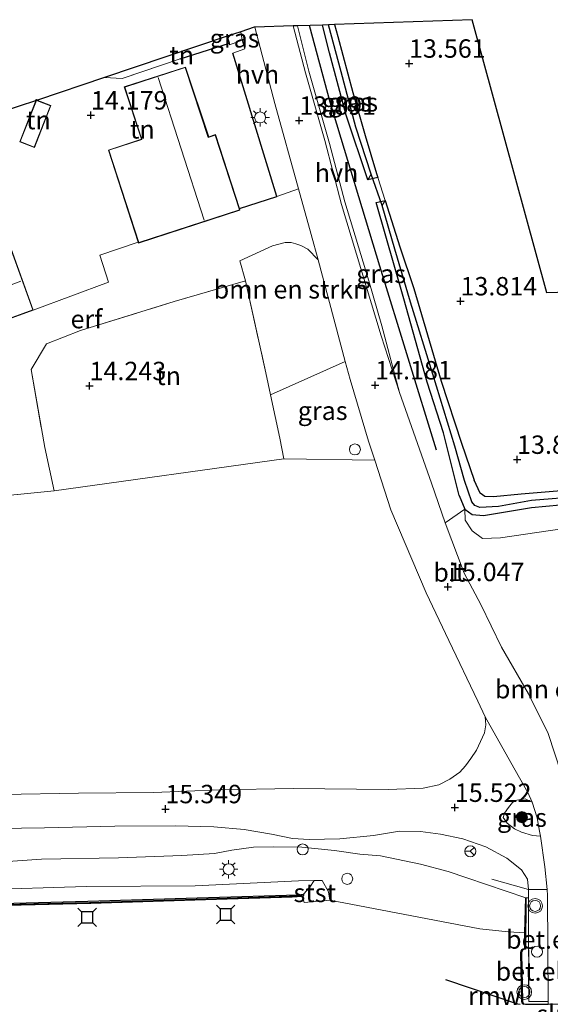
# Model space of a CAD drawing. Units: metres. Extents: x 139997 to 150010, y 389251 to 393751.
# Drawn here: x 142377 to 142449, y 389948 to 390082 of the extents above; entities that cross this region are included whole.
import ezdxf
from ezdxf.enums import TextEntityAlignment as Align

# ---------------------------------------------------------------- set-up
doc = ezdxf.new("R2010")
doc.units = ezdxf.units.M
doc.linetypes.add('IE-TERREINAFSCHEIDING', pattern=[10, 8, -2])
doc.layers.get('0').update_dxf_attribs({"lineweight": 25})
for name, color, linetype in [('B-ME-GC-DAMWAND-GV-B6', 10, 'Continuous'), ('B-ME-GC-DAMWAND-L-B1', 10, 'Continuous'), ('B-ME-GR-BOMENRIJ-L-B1', 10, 'Continuous'), ('B-ME-GW-HOOGTEPUNT-S-B1', 10, 'Continuous'), ('B-ME-GW-INSTEEKWATERGANG-L-B1', 10, 'Continuous'), ('B-ME-GW-WATERGANG-GREPPEL-L-B1', 10, 'Continuous'), ('B-ME-IE-TERREINAFSCHEIDING-HAAG-L-B1', 10, 'Continuous'), ('B-ME-KG-KADASTRAAL-OPNAMEDTMGRENS-L-B1', 10, 'Continuous'), ('B-ME-KW-DUIKER-L-B1', 10, 'Continuous'), ('B-ME-KW-REMMINGWERK-L-B1', 10, 'Continuous'), ('B-ME-KW-SLUIS-GV-B6', 10, 'Continuous'), ('B-ME-VV-AFMEERCONSTRUCTIE-S-B1', 10, 'Continuous'), ('B-ME-VV-KADEMUUR-GV-B6', 10, 'Continuous')]:
    doc.layers.add(name, color=color, linetype=linetype)
for name, color, linetype, lineweight in [('B-ME-GR-BOMENSTRUIKEN-GV-B6', 93, 'Continuous', 18), ('B-ME-GR-BOOM-S-B1', 93, 'Continuous', 18), ('B-ME-GW-KRUINLIJN-L-B1', 93, 'Continuous', 18), ('B-ME-GW-TEENLIJN-L-B1', 93, 'Continuous', 18), ('B-ME-IE-GRASLAND-GV-B6', 93, 'Continuous', 18), ('B-ME-IE-GRONDWERKLIJN-GROND_INGERICHT-GV-B6', 253, 'Continuous', 18), ('B-ME-IE-INRICHTINGSELEMENT-S-B1', 253, 'Continuous', 18), ('B-ME-IE-MEUBILAIR_WEGMEUBILAIR-LICHTMAST-S-B1', 8, 'Continuous', 18), ('B-ME-IE-TERREINAFSCHEIDING-DOORGANG-L-B1', 8, 'IE-TERREINAFSCHEIDING-KUNSTMATIG-OPEN', 18), ('B-ME-IE-TERREINAFSCHEIDING-RASTERHEKWERK-L-B1', 8, 'IE-TERREINAFSCHEIDING', 18), ('B-ME-KG-KADASTRAAL-DAKRAND-L-B1', 13, 'Continuous', 18), ('B-ME-KG-KADASTRAAL-NOKLIJN-L-B1', 13, 'Continuous', 18), ('B-ME-OB-BEKLEDING-GV-B6', 253, 'Continuous', 18), ('B-ME-OB-WATERLIJN-L-B1', 133, 'OB-WATERLIJN', 18), ('B-ME-OG-WATER-GV-B6', 153, 'Continuous', 18), ('B-ME-VH-VERH_SOORT-BITUMEN-GV-B6', 8, 'IE-TERREINAFSCHEIDING-NATUURLIJK-HOUTWAL', 18), ('B-ME-VH-VERH_SOORT-GV-B6', 8, 'Continuous', 18), ('B-ME-VH-VERH_SOORT-HALF_VERHARDING-GV-B6', 8, 'IE-TERREINAFSCHEIDING-NATUURLIJK-HOUTWAL', 18), ('B-ME-VH-VERH_SOORT-ONVERHARD-GV-B6', 8, 'Continuous', 18), ('B-ME-VW-MEUBILAIR_WEGMEUBILAIR-RONA-S-B1', 8, 'Continuous', 18), ('B-ME-VW-MEUBILAIR_WEGMEUBILAIR-SLAGBOOM-S-B1', 8, 'Continuous', 18), ('B-ME-VW-MEUBILAIR_WEGMEUBILAIR-VERKEERSLICHT-S-B1', 13, 'Continuous', 18)]:
    doc.layers.add(name, color=color, linetype=linetype, lineweight=lineweight)
doc.styles.add('NLCS-ISO', font='NLCS-ISO.TTF')
doc.linetypes.add('IE-TERREINAFSCHEIDING-KUNSTMATIG-OPEN', pattern='A,7,-1.5,[67,NLCS.SHX,S=0.75,R=0,X=0,Y=0],-1.5', length=10)
doc.linetypes.add('IE-TERREINAFSCHEIDING-NATUURLIJK-HOUTWAL', pattern='A,7,-1.5,[67,NLCS.SHX,S=0.75,R=45,X=0,Y=0],-1.5,7,-1.5,[70,NLCS.SHX,S=0.75,R=0,X=0,Y=0],-1.5', length=20)
doc.linetypes.add('OB-WATERLIJN', pattern='A,10,[32,NLCS.SHX,S=2,R=0,X=0,Y=0],-12', length=22)

# ---------------------------------------------------------------- blocks, each defined once
blk = doc.blocks.new('hoogtepunt')
for p, q in [((-0.5, 0), (0.5, 0)), ((0, 0.5), (0, -0.5))]:
    blk.add_line(p, q)
blk = doc.blocks.new('boom')
h = blk.add_hatch(color=256)
edge = h.paths.add_edge_path()
edge.add_arc((0, 0), 0.75, 0, 360)
blk.add_circle((0, 0), 0.75)
blk = doc.blocks.new('verkeerslicht')
for radius in [1, 0.75]:
    blk.add_circle((0, 0), radius)
blk = doc.blocks.new('lantaarnpaal')
for p, q in [((-0.75, 0), (-1.25, 0)), ((-0.88, 0.88), (-0.53, 0.53)), ((0, 0.75), (0, 1.25)), ((0.53, 0.53), (0.88, 0.88)), ((0.75, 0), (1.25, 0)), ((-0.53, -0.53), (-0.88, -0.88)), ((0, -0.75), (0, -1.25)), ((0.53, -0.53), (0.88, -0.88))]:
    blk.add_line(p, q)
blk.add_circle((0, 0), 0.75)
blk = doc.blocks.new('meerstoel')
for p, q in [((-1.25, 1.25), (-0.75, 0.75)), ((-0.75, 0.75), (-0.75, -0.75)), ((0.75, 0.75), (-0.75, 0.75)), ((0.75, 0.75), (1.25, 1.25)), ((0.75, -0.75), (0.75, 0.75)), ((-0.75, -0.75), (-1.25, -1.25)), ((-0.75, -0.75), (0.75, -0.75)), ((0.75, -0.75), (1.25, -1.25))]:
    blk.add_line(p, q)
blk = doc.blocks.new('dtb')
blk.add_circle((0, 0), 0.75)
blk = doc.blocks.new('wegwijzer')
for q in [(-0.53, -0.53), (0, 0.75), (0.53, -0.53)]:
    blk.add_line((0, 0), q)
blk.add_circle((0, 0), 0.75)

msp = doc.modelspace()

# ---------------------------------------------------------------- linework, layer by layer
at = {"layer": 'B-ME-GC-DAMWAND-GV-B6'}
for points in [[(142371.146, 389961.625, 13.539), (142386.301, 389962.008, 13.516), (142401.156, 389962.476, 13.525), (142413.266, 389962.826, 13.582), (142414.825, 389962.898, 13.561), (142415.566, 389962.999, 13.552)], [(142415.566, 389962.999, 13.552), (142415.586, 389962.796, 13.552), (142415.465, 389962.646, 12.501), (142414.058, 389962.575, 12.501), (142400.808, 389962.16, 12.501), (142386.678, 389961.722, 12.501), (142371.504, 389961.354, 12.501)]]:
    msp.add_polyline3d(points, dxfattribs=at)
at = {"layer": 'B-ME-GC-DAMWAND-L-B1'}
msp.add_polyline3d([(142260.3015, 389961.204, 13.029), (142277.1295, 389960.981, 13.5325), (142284.029, 389960.926, 13.533), (142299.0805, 389960.7855, 13.4745), (142319.2685, 389960.7315, 13.5185), (142338.1965, 389960.8485, 13.5465), (142353.842, 389961.0305, 13.5245), (142371.325, 389961.4895, 13.535), (142386.4895, 389961.865, 13.5175), (142400.982, 389962.318, 13.528), (142413.662, 389962.7005, 13.5505), (142415.145, 389962.772, 13.031)], dxfattribs=at)
at = {"layer": 'B-ME-GR-BOMENRIJ-L-B1'}
msp.add_polyline3d([(142433.628, 390023.295, 14.145), (142425.925, 390048.293, 13.871), (142419.214, 390070.591, 13.649), (142416.377, 390080.991, 13.606)], dxfattribs=at)
at = {"layer": 'B-ME-GR-BOMENSTRUIKEN-GV-B6'}
for points in [[(142421.244, 390035.337, 14.162), (142411.114, 390030.804, 13.935), (142410.481, 390033.781, 13.935), (142407.703, 390046.291, 14.012), (142406.912, 390049.018, 14.001), (142411.368, 390051.037, 13.955), (142413.09, 390051.495, 13.955), (142413.895, 390051.524, 13.955), (142414.528, 390051.338, 13.955), (142415.211, 390051.085, 13.955), (142416.172, 390050.603, 13.955), (142417.549, 390049.165, 13.99), (142421.244, 390035.337, 14.162)], [(142371.642, 390016.775, 14.197), (142381.71, 390017.782, 14.322), (142412.916, 390022.103, 14.016), (142425.248, 390021.956, 14.398), (142427.442, 390015.198, 14.696), (142432.238, 390003.896, 15.071), (142435.298, 389997.422, 15.272), (142439.255, 389989.189, 15.421), (142440.266, 389987.08, 15.438), (142440.325, 389985.977, 15.397), (142440.183, 389984.897, 15.409), (142439.069, 389982.554, 15.506), (142438.319, 389981.393, 15.518), (142437.604, 389980.41, 15.506), (142436.815, 389979.552, 15.574), (142435.472, 389978.577, 15.538), (142433.966, 389977.847, 15.558), (142431.838, 389977.363, 15.538), (142427.094, 389977.173, 15.514), (142414.18, 389977.325, 15.397), (142404.176, 389977.156, 15.409), (142395.217, 389976.792, 15.365), (142385.019, 389976.686, 15.369), (142374.66, 389976.523, 15.268)], [(142450.575, 389979.433, 15.546), (142448.799, 389984.82, 15.534), (142446.164, 389990.209, 15.28), (142442.473, 389996.523, 15.317), (142439.655, 390002.334, 15.135), (142437.382, 390006.574, 14.845), (142434.839, 390013.442, 14.688), (142437.486, 390015.274, 14.125), (142437.528, 390013.772, 14.326), (142438.503, 390012.348, 14.483), (142439.915, 390011.314, 14.495), (142442.327, 390011.368, 14.503), (142455.615, 390013.313, 14.902)]]:
    msp.add_polyline3d(points, dxfattribs=at)
at = {"layer": 'B-ME-GW-INSTEEKWATERGANG-L-B1'}
for points in [[(142424.3, 390060.012, 13.698), (142421.387, 390068.816, 13.637), (142419.113, 390077.293, 13.512), (142418.138, 390081.048, 13.505)], [(142419.802, 390081.101, 13.478), (142420.256, 390079.483, 13.484), (142422.267, 390071.89, 13.524), (142423.942, 390066.02, 13.633), (142425.499, 390060.874, 13.621), (142425.676, 390060.321, 13.626), (142424.3, 390060.012, 13.698)], [(142436.706, 390017.143, 14.185), (142434.601, 390025.649, 14.185), (142432.372, 390032.531, 13.907), (142429.199, 390043.83, 13.847), (142425.438, 390056.95, 13.782), (142426.674, 390057.198, 13.654)], [(142426.674, 390057.198, 13.654), (142428.685, 390050.908, 13.71), (142430.547, 390045.252, 13.714), (142434.26, 390032.687, 13.911), (142437.046, 390024.262, 14.12), (142438.756, 390019.213, 14.08)], [(142469.299, 390019.796, 13.915), (142462.419, 390019.202, 13.887), (142455.401, 390018.186, 13.843), (142445.135, 390017.326, 13.855), (142441.375, 390016.945, 13.963), (142440.219, 390017.011, 14.02), (142439.58, 390017.434, 14.028), (142438.756, 390019.213, 14.08)], [(142436.706, 390017.143, 14.185), (142437.486, 390015.274, 14.125), (142438.494, 390014.543, 14.056), (142440.049, 390014.42, 14.06), (142446.544, 390015.494, 13.967), (142454.357, 390016.23, 13.851), (142460.538, 390017.165, 13.83), (142466.656, 390017.903, 13.81), (142469.115, 390018.268, 13.915)]]:
    msp.add_polyline3d(points, dxfattribs=at)
at = {"layer": 'B-ME-GW-KRUINLIJN-L-B1'}
for points in [[(142464.355, 390014.095, 15.595), (142455.615, 390013.313, 14.902), (142442.327, 390011.368, 14.503), (142439.915, 390011.314, 14.495), (142438.503, 390012.348, 14.483), (142437.528, 390013.772, 14.326), (142437.486, 390015.274, 14.125)], [(142445.759, 389962.491, 15.454), (142437.78, 389965.178, 15.272), (142435.245, 389966.077, 15.353), (142431.493, 389967.037, 15.305), (142426.041, 389968.181, 15.156), (142423.22, 389968.393, 15.216), (142419.785, 389968.908, 15.24), (142415.36, 389969.345, 15.26), (142411.545, 389969.415, 15.22), (142408.787, 389969.374, 15.099), (142405.825, 389968.953, 14.99), (142403.467, 389968.508, 14.866), (142399.046, 389968.224, 14.737), (142390.461, 389967.91, 14.592), (142379.993, 389967.747, 14.56), (142372.159, 389967.2, 14.604)]]:
    msp.add_polyline3d(points, dxfattribs=at)
at = {"layer": 'B-ME-GW-TEENLIJN-L-B1'}
msp.add_polyline3d([(142417.02, 389964.837, 13.832), (142414.892, 389964.791, 13.752), (142400.86, 389964.121, 13.684), (142386.064, 389964.022, 13.636), (142371.367, 389963.583, 13.62), (142353.164, 389963.303, 13.71), (142338.102, 389963.16, 13.64), (142319.163, 389963.364, 13.648), (142299.628, 389963.022, 13.673), (142284.401, 389963.331, 13.754), (142277.147, 389963.407, 13.577), (142261.0948, 389963.9529, 13.5515), (142260.18, 389963.984, 13.55)], dxfattribs=at)
at = {"layer": 'B-ME-GW-WATERGANG-GREPPEL-L-B1'}
for points in [[(142424.771, 390060.777, 13.045), (142422.698, 390067.16, 12.88), (142420.675, 390074.7, 12.848), (142418.968, 390081.074, 12.826)], [(142437.439, 390019.189, 13.569), (142436.138, 390023.821, 13.545), (142433.163, 390033.639, 13.516), (142430.103, 390043.417, 13.472), (142427.99, 390050.614, 13.379), (142426.242, 390056.536, 13.045)], [(142469.283, 390019.054, 13.569), (142465.053, 390018.542, 13.569), (142457.877, 390017.628, 13.569), (142453.277, 390016.997, 13.569), (142446.53, 390016.44, 13.569), (142442.06, 390015.64, 13.569), (142439.535, 390015.516, 13.569), (142438.873, 390015.754, 13.569), (142438.435, 390016.259, 13.569), (142437.439, 390019.189, 13.569)]]:
    msp.add_polyline3d(points, dxfattribs=at)
at = {"layer": 'B-ME-IE-GRASLAND-GV-B6'}
for points in [[(142407.057, 390080.143, 13.887), (142407.245, 390078.998, 13.887), (142405.545, 390078.347, 13.943), (142405.507, 390078.575, 13.848), (142405.193, 390079.516, 13.894), (142407.057, 390080.143, 13.887)], [(142418.138, 390081.048, 13.505), (142419.113, 390077.293, 13.512), (142421.387, 390068.816, 13.637), (142424.3, 390060.012, 13.698), (142425.676, 390060.321, 13.626), (142426.674, 390057.198, 13.654), (142425.438, 390056.95, 13.782), (142429.199, 390043.83, 13.847), (142432.372, 390032.531, 13.907), (142434.601, 390025.649, 14.185), (142436.706, 390017.143, 14.185), (142437.486, 390015.274, 14.125), (142434.839, 390013.442, 14.688), (142432.958, 390018.788, 14.447), (142428.615, 390031.115, 14.129), (142426.22, 390040.191, 14.064), (142424.467, 390046.279, 13.967), (142421.18, 390057.017, 13.939), (142419.115, 390064.952, 13.806), (142416.309, 390074.775, 13.714), (142414.765, 390080.939, 13.668), (142418.138, 390081.048, 13.505)], [(142418.968, 390081.074, 12.826), (142420.675, 390074.7, 12.848), (142422.698, 390067.16, 12.88), (142424.771, 390060.777, 13.045), (142424.3, 390060.012, 13.698), (142421.387, 390068.816, 13.637), (142419.113, 390077.293, 13.512), (142418.138, 390081.048, 13.505), (142418.968, 390081.074, 12.826)], [(142419.802, 390081.101, 13.478), (142420.256, 390079.483, 13.484), (142422.267, 390071.89, 13.524), (142423.942, 390066.02, 13.633), (142425.499, 390060.874, 13.621), (142425.676, 390060.321, 13.626), (142424.3, 390060.012, 13.698), (142424.771, 390060.777, 13.045), (142422.698, 390067.16, 12.88), (142420.675, 390074.7, 12.848), (142418.968, 390081.074, 12.826), (142419.802, 390081.101, 13.478)], [(142454.357, 390016.23, 13.851), (142446.544, 390015.494, 13.967), (142440.049, 390014.42, 14.06), (142438.494, 390014.543, 14.056), (142437.486, 390015.274, 14.125), (142436.706, 390017.143, 14.185), (142434.601, 390025.649, 14.185), (142432.372, 390032.531, 13.907), (142429.199, 390043.83, 13.847), (142425.438, 390056.95, 13.782), (142426.674, 390057.198, 13.654), (142426.242, 390056.536, 13.045), (142427.99, 390050.614, 13.379), (142430.103, 390043.417, 13.472), (142433.163, 390033.639, 13.516), (142436.138, 390023.821, 13.545), (142437.439, 390019.189, 13.569), (142438.435, 390016.259, 13.569), (142438.873, 390015.754, 13.569), (142439.535, 390015.516, 13.569), (142442.06, 390015.64, 13.569), (142446.53, 390016.44, 13.569), (142453.277, 390016.997, 13.569)], [(142453.277, 390016.997, 13.569), (142446.53, 390016.44, 13.569), (142442.06, 390015.64, 13.569), (142439.535, 390015.516, 13.569), (142438.873, 390015.754, 13.569), (142438.435, 390016.259, 13.569), (142437.439, 390019.189, 13.569), (142436.138, 390023.821, 13.545), (142433.163, 390033.639, 13.516), (142430.103, 390043.417, 13.472), (142427.99, 390050.614, 13.379), (142426.242, 390056.536, 13.045), (142426.674, 390057.198, 13.654), (142428.685, 390050.908, 13.71), (142430.547, 390045.252, 13.714), (142434.26, 390032.687, 13.911), (142437.046, 390024.262, 14.12), (142438.756, 390019.213, 14.08), (142439.58, 390017.434, 14.028), (142440.219, 390017.011, 14.02), (142441.375, 390016.945, 13.963), (142445.135, 390017.326, 13.855), (142455.401, 390018.186, 13.843)], [(142425.248, 390021.956, 14.398), (142412.916, 390022.103, 14.016), (142412.367, 390024.919, 13.935), (142411.114, 390030.804, 13.935), (142421.244, 390035.337, 14.162), (142421.898, 390032.891, 14.193), (142424.421, 390024.504, 14.286), (142425.248, 390021.956, 14.398)], [(142455.615, 390013.313, 14.902), (142442.327, 390011.368, 14.503), (142439.915, 390011.314, 14.495), (142438.503, 390012.348, 14.483), (142437.528, 390013.772, 14.326), (142437.486, 390015.274, 14.125), (142438.494, 390014.543, 14.056), (142440.049, 390014.42, 14.06), (142446.544, 390015.494, 13.967), (142454.357, 390016.23, 13.851)], [(142447.655, 389971.552, 15.494), (142447.781, 389970.837, 15.493), (142446.69, 389970.931, 15.46), (142445.208, 389971.416, 15.476), (142444.224, 389971.845, 15.507), (142443.231, 389972.604, 15.54), (142442.719, 389973.398, 15.539), (142442.87, 389973.991, 15.54), (142443.44, 389974.751, 15.544), (142443.975, 389975.413, 15.549), (142444.579, 389975.736, 15.557), (142445.698, 389975.92, 15.549), (142446.635, 389975.488, 15.508), (142447.337, 389973.35, 15.496), (142447.655, 389971.552, 15.494)], [(142371.003, 389971.869, 15.184), (142380.387, 389971.986, 15.244), (142389.968, 389972.213, 15.264), (142398.132, 389972.262, 15.353), (142403.397, 389972.133, 15.349), (142407.54, 389971.759, 15.337), (142411.225, 389971.108, 15.301), (142414.104, 389970.546, 15.309), (142416.329, 389970.382, 15.293), (142420.493, 389970.484, 15.309), (142425.09, 389970.934, 15.373), (142428.635, 389971.535, 15.397), (142431.459, 389971.476, 15.421), (142434.204, 389971.13, 15.442), (142437.216, 389970.504, 15.554), (142440.348, 389969.407, 15.518), (142443.201, 389967.845, 15.522), (142445.184, 389966.262, 15.494), (142446.014, 389965.01, 15.462), (142446.143, 389963.597, 15.321), (142446.145, 389962.489, 15.454), (142445.759, 389962.491, 15.454), (142437.78, 389965.178, 15.272), (142435.245, 389966.077, 15.353), (142431.493, 389967.037, 15.305), (142426.041, 389968.181, 15.156), (142423.22, 389968.393, 15.216), (142419.785, 389968.908, 15.24), (142415.36, 389969.345, 15.26), (142411.545, 389969.415, 15.22), (142408.787, 389969.374, 15.099), (142405.825, 389968.953, 14.99), (142403.467, 389968.508, 14.866), (142399.046, 389968.224, 14.737), (142390.461, 389967.91, 14.592), (142379.993, 389967.747, 14.56), (142372.159, 389967.2, 14.604)], [(142372.159, 389967.2, 14.604), (142379.993, 389967.747, 14.56), (142390.461, 389967.91, 14.592), (142399.046, 389968.224, 14.737), (142403.467, 389968.508, 14.866), (142405.825, 389968.953, 14.99), (142408.787, 389969.374, 15.099), (142411.545, 389969.415, 15.22), (142415.36, 389969.345, 15.26), (142419.785, 389968.908, 15.24), (142423.22, 389968.393, 15.216), (142426.041, 389968.181, 15.156), (142431.493, 389967.037, 15.305), (142435.245, 389966.077, 15.353), (142437.78, 389965.178, 15.272), (142445.759, 389962.491, 15.454), (142445.638, 389957.719, 12.501), (142443.37, 389957.845, 12.501), (142439.545, 389958.253, 12.501), (142424.137, 389961.201, 12.501), (142419.139, 389962.151, 12.501)], [(142371.367, 389963.583, 13.62), (142386.064, 389964.022, 13.636), (142400.86, 389964.121, 13.684), (142414.892, 389964.791, 13.752), (142417.02, 389964.837, 13.832), (142416.435, 389963.942, 13.679), (142415.566, 389962.999, 13.552), (142414.825, 389962.898, 13.561), (142413.266, 389962.826, 13.582), (142401.156, 389962.476, 13.525), (142386.301, 389962.008, 13.516), (142371.146, 389961.625, 13.539)], [(142419.139, 389962.151, 12.501), (142418.972, 389963.316, 13.048), (142418.102, 389964.845, 13.64), (142417.02, 389964.837, 13.832), (142414.892, 389964.791, 13.752), (142400.86, 389964.121, 13.684), (142386.064, 389964.022, 13.636), (142371.367, 389963.583, 13.62)]]:
    msp.add_polyline3d(points, dxfattribs=at)
at = {"layer": 'B-ME-IE-GRONDWERKLIJN-GROND_INGERICHT-GV-B6'}
for points in [[(142455.401, 390018.186, 13.843), (142445.135, 390017.326, 13.855), (142441.375, 390016.945, 13.963), (142440.219, 390017.011, 14.02), (142439.58, 390017.434, 14.028), (142438.756, 390019.213, 14.08), (142437.046, 390024.262, 14.12), (142434.26, 390032.687, 13.911), (142430.547, 390045.252, 13.714), (142428.685, 390050.908, 13.71), (142426.674, 390057.198, 13.654), (142425.676, 390060.321, 13.626), (142425.499, 390060.874, 13.621), (142423.942, 390066.02, 13.633), (142422.267, 390071.89, 13.524), (142420.256, 390079.483, 13.484), (142419.802, 390081.101, 13.478), (142438.47, 390081.773, 13.564), (142448.653, 390044.659, 13.758), (142637.846, 390050.66, 13.633)], [(142407.245, 390078.998, 13.887), (142407.61, 390077.82, 13.883), (142405.975, 390077.23, 13.971), (142411.94, 390057.767, 14.072), (142406.868, 390056.128, 14.038), (142403.616, 390066.157, 14.133), (142402.712, 390065.88, 14.133), (142399.557, 390075.345, 14.145), (142391.241, 390072.649, 14.189), (142393.553, 390065.52, 14.189), (142389.069, 390064.066, 14.189), (142393.125, 390051.554, 14.037), (142387.892, 390049.781, 14.084), (142389.084, 390046.118, 14.08), (142378.877, 390042.307, 14.278), (142374.33, 390054.818, 14.302)], [(142376.945, 390070.015, 14.298), (142379.182, 390070.767, 14.225), (142379.253, 390070.948, 14.225), (142379.467, 390070.863, 13.947), (142388.549, 390073.918, 14.205), (142390.947, 390073.804, 14.205), (142398.806, 390076.434, 14.004), (142405.507, 390078.575, 13.848), (142405.545, 390078.347, 13.943), (142407.245, 390078.998, 13.887)], [(142405.193, 390079.516, 13.894), (142405.507, 390078.575, 13.848), (142398.806, 390076.434, 14.004), (142390.947, 390073.804, 14.205), (142388.549, 390073.918, 14.205), (142405.193, 390079.516, 13.894)], [(142381.263, 390070.101, 14.225), (142379.281, 390070.883, 14.225), (142377.035, 390065.19, 14.225), (142379.017, 390064.408, 14.225), (142381.263, 390070.101, 14.225)], [(142406.868, 390056.128, 14.038), (142411.94, 390057.767, 14.072), (142414.899, 390058.812, 13.943), (142416.635, 390052.583, 13.947), (142417.549, 390049.165, 13.99), (142416.172, 390050.603, 13.955), (142415.211, 390051.085, 13.955), (142414.528, 390051.338, 13.955), (142413.895, 390051.524, 13.955), (142413.09, 390051.495, 13.955), (142411.368, 390051.037, 13.955), (142406.912, 390049.018, 14.001), (142407.703, 390046.291, 14.012), (142397.989, 390043.489, 14.012), (142385.297, 390039.55, 14.153), (142380.668, 390037.754, 14.278), (142378.602, 390034.262, 14.318), (142380.422, 390023.667, 14.322), (142381.71, 390017.782, 14.322), (142371.642, 390016.775, 14.197)], [(142361.307, 390035.921, 14.378), (142378.877, 390042.307, 14.278), (142389.084, 390046.118, 14.08), (142387.892, 390049.781, 14.084), (142393.125, 390051.554, 14.037), (142393.164, 390051.435, 14.036), (142406.941, 390055.902, 14.036), (142406.868, 390056.128, 14.038)], [(142407.703, 390046.291, 14.012), (142410.481, 390033.781, 13.935), (142411.114, 390030.804, 13.935), (142412.367, 390024.919, 13.935), (142412.916, 390022.103, 14.016), (142381.71, 390017.782, 14.322), (142380.422, 390023.667, 14.322), (142378.602, 390034.262, 14.318), (142380.668, 390037.754, 14.278), (142385.297, 390039.55, 14.153), (142397.989, 390043.489, 14.012), (142407.703, 390046.291, 14.012)]]:
    msp.add_polyline3d(points, dxfattribs=at)
at = {"layer": 'B-ME-IE-TERREINAFSCHEIDING-DOORGANG-L-B1'}
msp.add_line((142378.602, 390034.262, 14.318), (142380.668, 390037.754, 14.278), dxfattribs=at)
at = {"layer": 'B-ME-IE-TERREINAFSCHEIDING-HAAG-L-B1'}
for points in [[(142398.806, 390076.434, 14.004), (142405.507, 390078.575, 13.848), (142405.193, 390079.516, 13.894)], [(142406.868, 390056.128, 14.038), (142411.94, 390057.767, 14.072), (142405.975, 390077.23, 13.971)]]:
    msp.add_polyline3d(points, dxfattribs=at)
at = {"layer": 'B-ME-IE-TERREINAFSCHEIDING-RASTERHEKWERK-L-B1'}
for points in [[(142398.806, 390076.434, 14.004), (142390.947, 390073.804, 14.205), (142388.549, 390073.918, 14.205)], [(142380.668, 390037.754, 14.278), (142385.297, 390039.55, 14.153), (142397.989, 390043.489, 14.012), (142407.703, 390046.291, 14.012), (142410.481, 390033.781, 13.935), (142411.114, 390030.804, 13.935), (142412.367, 390024.919, 13.935), (142412.916, 390022.103, 14.016)], [(142378.602, 390034.262, 14.318), (142380.422, 390023.667, 14.322), (142381.71, 390017.782, 14.322)], [(142441.164, 389965.017, 15.236), (142446.143, 389963.597, 15.321), (142446.145, 389962.489, 15.454), (142446.17, 389948.409, 15.466), (142448.813, 389948.381, 15.331)]]:
    msp.add_polyline3d(points, dxfattribs=at)
at = {"layer": 'B-ME-KG-KADASTRAAL-DAKRAND-L-B1'}
for points in [[(142391.305, 390072.618, 16.819), (142399.526, 390075.283, 17.024), (142402.608, 390065.778, 17.024), (142403.585, 390066.095, 16.396), (142406.879, 390055.935, 16.396), (142393.197, 390051.499, 16.819), (142389.133, 390064.035, 16.819), (142393.617, 390065.489, 16.819), (142391.305, 390072.618, 16.819)], [(142379.309, 390070.817, 16.09), (142381.198, 390070.072, 16.09), (142378.989, 390064.472, 16.09), (142377.1, 390065.217, 16.09), (142379.309, 390070.817, 16.09)], [(142349.969, 390045.589, 16.69), (142357.316, 390048.26, 18.37), (142357.278, 390048.57, 16.69), (142374.299, 390054.756, 16.614), (142378.812, 390042.339, 18.434), (142361.336, 390035.987, 18.434), (142361.296, 390036.097, 17.919), (142358.052, 390034.919, 17.246), (142358.52, 390033.631, 16.15), (142355.189, 390032.42, 16.15), (142354.71, 390033.738, 16.69), (142354.327, 390033.599, 16.69), (142349.969, 390045.589, 16.69)]]:
    msp.add_polyline3d(points, dxfattribs=at)
at = {"layer": 'B-ME-KG-KADASTRAAL-NOKLIJN-L-B1'}
for p, q in [((142395.836, 390073.93, 20.508), (142402.092, 390054.518, 20.508)), ((142359.868, 390039.852, 20.291), (142377.201, 390046.24, 20.307))]:
    msp.add_line(p, q, dxfattribs=at)
at = {"layer": 'B-ME-KG-KADASTRAAL-OPNAMEDTMGRENS-L-B1'}
for points in [[(142637.846, 390050.66, 13.633), (142448.653, 390044.659, 13.758), (142438.47, 390081.773, 13.564), (142419.802, 390081.101, 13.478), (142418.968, 390081.074, 12.826), (142418.138, 390081.048, 13.505), (142414.765, 390080.939, 13.668), (142414.166, 390080.919, 13.698), (142408.961, 390080.751, 13.893), (142408.856, 390080.748, 13.814), (142407.057, 390080.143, 13.887), (142405.193, 390079.516, 13.894), (142388.549, 390073.918, 14.205), (142379.467, 390070.863, 13.947)], [(142379.182, 390070.767, 14.225), (142376.945, 390070.015, 14.298), (142363.912, 390065.631, 14.17), (142315.379, 390049.308, 14.313), (142257.015, 390029.678, 14.45), (142256.424, 390029.479, 14.501)], [(142379.182, 390070.767, 14.225), (142379.253, 390070.948, 14.225), (142379.467, 390070.863, 13.947)]]:
    msp.add_polyline3d(points, dxfattribs=at)
at = {"layer": 'B-ME-KW-DUIKER-L-B1'}
msp.add_line((142426.242, 390056.536, 13.045), (142424.771, 390060.777, 13.045), dxfattribs=at)
at = {"layer": 'B-ME-KW-REMMINGWERK-L-B1'}
msp.add_polyline3d([(142434.882, 389951.37, 13.464), (142444.641, 389948.093, 13.641), (142445.032, 389948.055, 13.641)], dxfattribs=at)
at = {"layer": 'B-ME-OB-BEKLEDING-GV-B6'}
msp.add_polyline3d([(142419.139, 389962.151, 12.501), (142415.649, 389961.839, 12.501), (142415.465, 389962.646, 12.501), (142415.586, 389962.796, 13.552), (142415.566, 389962.999, 13.552), (142416.435, 389963.942, 13.679), (142417.02, 389964.837, 13.832), (142418.102, 389964.845, 13.64), (142418.972, 389963.316, 13.048), (142419.139, 389962.151, 12.501)], dxfattribs=at)
at = {"layer": 'B-ME-OB-WATERLIJN-L-B1'}
msp.add_polyline3d([(142445.444, 389947.997, 12.5), (142445.279, 389948.183, 12.5), (142445.22, 389948.419, 12.5), (142445.084, 389954.987, 12.5), (142445.127, 389955.261, 12.5), (142445.246, 389955.454, 12.5), (142445.423, 389955.558, 12.5), (142445.629, 389955.578, 12.5), (142445.638, 389957.719, 12.501), (142443.37, 389957.845, 12.501), (142439.545, 389958.253, 12.501), (142424.137, 389961.201, 12.501), (142419.139, 389962.151, 12.501), (142415.649, 389961.839, 12.501), (142415.465, 389962.646, 12.501), (142414.058, 389962.575, 12.501), (142400.808, 389962.16, 12.501), (142386.678, 389961.722, 12.501), (142371.504, 389961.354, 12.501)], dxfattribs=at)
at = {"layer": 'B-ME-OG-WATER-GV-B6'}
msp.add_polyline3d([(142371.504, 389961.354, 12.501), (142386.678, 389961.722, 12.501), (142400.808, 389962.16, 12.501), (142414.058, 389962.575, 12.501), (142415.465, 389962.646, 12.501), (142415.649, 389961.839, 12.501), (142419.139, 389962.151, 12.501), (142424.137, 389961.201, 12.501), (142439.545, 389958.253, 12.501), (142443.37, 389957.845, 12.501), (142445.638, 389957.719, 12.501), (142445.629, 389955.578, 12.5), (142445.423, 389955.558, 12.5), (142445.246, 389955.454, 12.5), (142445.127, 389955.261, 12.5), (142445.084, 389954.987, 12.5), (142445.22, 389948.419, 12.5), (142445.279, 389948.183, 12.5), (142445.444, 389947.997, 12.5)], dxfattribs=at)
at = {"layer": 'B-ME-VH-VERH_SOORT-BITUMEN-GV-B6'}
for points in [[(142452.451, 389948.056, 15.425), (142448.815, 389948.022, 15.454), (142448.813, 389948.381, 15.331), (142448.738, 389962.807, 15.442), (142448.658, 389963.609, 15.443), (142448.352, 389966.68, 15.446), (142447.781, 389970.837, 15.493), (142447.655, 389971.552, 15.494), (142447.337, 389973.35, 15.496), (142446.635, 389975.488, 15.508), (142446.068, 389976.788, 15.454), (142444.134, 389980.152, 15.474), (142440.266, 389987.08, 15.438), (142439.255, 389989.189, 15.421), (142435.298, 389997.422, 15.272), (142432.238, 390003.896, 15.071), (142427.442, 390015.198, 14.696), (142425.248, 390021.956, 14.398), (142424.421, 390024.504, 14.286), (142421.898, 390032.891, 14.193), (142421.244, 390035.337, 14.162), (142417.549, 390049.165, 13.99), (142416.635, 390052.583, 13.947), (142414.899, 390058.812, 13.943), (142411.675, 390070.377, 13.935), (142408.961, 390080.751, 13.893), (142414.166, 390080.919, 13.698)], [(142414.166, 390080.919, 13.698), (142415.867, 390074.534, 13.778), (142418.472, 390065.351, 13.851), (142420.735, 390056.652, 13.967), (142426.143, 390038.813, 14.072), (142428.615, 390031.115, 14.129), (142432.958, 390018.788, 14.447), (142434.839, 390013.442, 14.688), (142437.382, 390006.574, 14.845), (142439.655, 390002.334, 15.135), (142442.473, 389996.523, 15.317), (142446.164, 389990.209, 15.28), (142448.799, 389984.82, 15.534), (142450.575, 389979.433, 15.546)]]:
    msp.add_polyline3d(points, dxfattribs=at)
at = {"layer": 'B-ME-VH-VERH_SOORT-GV-B6'}
for points in [[(142448.815, 389948.022, 15.454), (142445.725, 389948.055, 15.454), (142445.495, 389948.09, 15.454), (142445.37, 389948.231, 15.454), (142445.32, 389948.432, 15.454), (142445.184, 389954.98, 15.454), (142445.223, 389955.226, 15.454), (142445.318, 389955.38, 15.454), (142445.455, 389955.461, 15.454), (142445.729, 389955.487, 15.454), (142445.759, 389962.491, 15.454), (142446.145, 389962.489, 15.454), (142446.17, 389948.409, 15.466), (142448.813, 389948.381, 15.331), (142448.815, 389948.022, 15.454)], [(142448.813, 389948.381, 15.331), (142446.17, 389948.409, 15.466), (142446.145, 389962.489, 15.454), (142446.143, 389963.597, 15.321), (142448.658, 389963.609, 15.443), (142448.738, 389962.807, 15.442), (142448.813, 389948.381, 15.331)]]:
    msp.add_polyline3d(points, dxfattribs=at)
at = {"layer": 'B-ME-VH-VERH_SOORT-HALF_VERHARDING-GV-B6'}
for points in [[(142408.961, 390080.751, 13.893), (142411.675, 390070.377, 13.935), (142414.899, 390058.812, 13.943), (142411.94, 390057.767, 14.072), (142405.975, 390077.23, 13.971), (142407.61, 390077.82, 13.883), (142407.245, 390078.998, 13.887), (142407.057, 390080.143, 13.887), (142408.856, 390080.748, 13.814), (142408.961, 390080.751, 13.893)], [(142414.765, 390080.939, 13.668), (142416.309, 390074.775, 13.714), (142419.115, 390064.952, 13.806), (142421.18, 390057.017, 13.939), (142424.467, 390046.279, 13.967), (142426.22, 390040.191, 14.064), (142428.615, 390031.115, 14.129), (142426.143, 390038.813, 14.072), (142420.735, 390056.652, 13.967), (142418.472, 390065.351, 13.851), (142415.867, 390074.534, 13.778), (142414.166, 390080.919, 13.698), (142414.765, 390080.939, 13.668)]]:
    msp.add_polyline3d(points, dxfattribs=at)
at = {"layer": 'B-ME-VH-VERH_SOORT-ONVERHARD-GV-B6'}
msp.add_polyline3d([(142374.66, 389976.523, 15.268), (142385.019, 389976.686, 15.369), (142395.217, 389976.792, 15.365), (142404.176, 389977.156, 15.409), (142414.18, 389977.325, 15.397), (142427.094, 389977.173, 15.514), (142431.838, 389977.363, 15.538), (142433.966, 389977.847, 15.558), (142435.472, 389978.577, 15.538), (142436.815, 389979.552, 15.574), (142437.604, 389980.41, 15.506), (142438.319, 389981.393, 15.518), (142439.069, 389982.554, 15.506), (142440.183, 389984.897, 15.409), (142440.325, 389985.977, 15.397), (142440.266, 389987.08, 15.438), (142444.134, 389980.152, 15.474), (142446.068, 389976.788, 15.454), (142446.635, 389975.488, 15.508), (142445.698, 389975.92, 15.549), (142444.579, 389975.736, 15.557), (142443.975, 389975.413, 15.549), (142443.44, 389974.751, 15.544), (142442.87, 389973.991, 15.54), (142442.719, 389973.398, 15.539), (142443.231, 389972.604, 15.54), (142444.224, 389971.845, 15.507), (142445.208, 389971.416, 15.476), (142446.69, 389970.931, 15.46), (142447.781, 389970.837, 15.493), (142448.352, 389966.68, 15.446), (142448.658, 389963.609, 15.443), (142446.143, 389963.597, 15.321), (142446.014, 389965.01, 15.462), (142445.184, 389966.262, 15.494), (142443.201, 389967.845, 15.522), (142440.348, 389969.407, 15.518), (142437.216, 389970.504, 15.554), (142434.204, 389971.13, 15.442), (142431.459, 389971.476, 15.421), (142428.635, 389971.535, 15.397), (142425.09, 389970.934, 15.373), (142420.493, 389970.484, 15.309), (142416.329, 389970.382, 15.293), (142414.104, 389970.546, 15.309), (142411.225, 389971.108, 15.301), (142407.54, 389971.759, 15.337), (142403.397, 389972.133, 15.349), (142398.132, 389972.262, 15.353), (142389.968, 389972.213, 15.264), (142380.387, 389971.986, 15.244), (142371.003, 389971.869, 15.184)], dxfattribs=at)
at = {"layer": 'B-ME-VV-KADEMUUR-GV-B6'}
for points in [[(142445.444, 389947.997, 12.5), (142445.279, 389948.183, 12.5), (142445.22, 389948.419, 12.5), (142445.084, 389954.987, 12.5), (142445.127, 389955.261, 12.5), (142445.246, 389955.454, 12.5), (142445.423, 389955.558, 12.5), (142445.629, 389955.578, 12.5), (142445.638, 389957.719, 12.501), (142445.759, 389962.491, 15.454), (142445.729, 389955.487, 15.454), (142445.455, 389955.461, 15.454), (142445.318, 389955.38, 15.454), (142445.223, 389955.226, 15.454), (142445.184, 389954.98, 15.454), (142445.32, 389948.432, 15.454), (142445.37, 389948.231, 15.454), (142445.495, 389948.09, 15.454), (142445.725, 389948.055, 15.454), (142448.815, 389948.022, 15.454)], [(142448.815, 389948.022, 15.454), (142452.451, 389948.056, 15.425)]]:
    msp.add_polyline3d(points, dxfattribs=at)

# ---------------------------------------------------------------- block references
at = {"layer": 'B-ME-GR-BOOM-S-B1', "rotation": 90}
msp.add_blockref('boom', (142445.246, 389973.436, 15.45), dxfattribs=at)
at = {"layer": 'B-ME-GW-HOOGTEPUNT-S-B1', "rotation": 90}
for p in [(142429.912, 390075.823, 13.561), (142429.912, 390075.823, 13.561), (142386.7, 390068.788, 14.179), (142386.7, 390068.788, 14.179), (142415.008, 390068.077, 13.891), (142415.008, 390068.077, 13.891), (142436.906, 390043.534, 13.814), (142436.906, 390043.534, 13.814), (142386.517, 390032.017, 14.243), (142386.517, 390032.017, 14.243), (142425.314, 390032.122, 14.181), (142425.314, 390032.122, 14.181), (142444.591, 390022.007, 13.887), (142444.591, 390022.007, 13.887), (142435.186, 390004.724, 15.047), (142435.186, 390004.724, 15.047), (142396.829, 389974.546, 15.349), (142396.829, 389974.546, 15.349), (142436.139, 389974.73, 15.522), (142436.139, 389974.73, 15.522)]:
    msp.add_blockref('hoogtepunt', p, dxfattribs=at)
at = {"layer": 'B-ME-IE-INRICHTINGSELEMENT-S-B1', "rotation": 90}
for p in [(142422.555, 390023.389, 14.37), (142415.455, 389969.048, 15.134), (142421.514, 389965.061, 13.897)]:
    msp.add_blockref('dtb', p, dxfattribs=at)
at = {"layer": 'B-ME-IE-MEUBILAIR_WEGMEUBILAIR-LICHTMAST-S-B1', "rotation": 90}
for p in [(142409.688, 390068.492, 13.967), (142405.41, 389966.364, 14.183)]:
    msp.add_blockref('lantaarnpaal', p, dxfattribs=at)
at = {"layer": 'B-ME-VV-AFMEERCONSTRUCTIE-S-B1', "rotation": 90}
for p in [(142386.195, 389959.845, 12.5), (142404.995, 389960.216, 12.5)]:
    msp.add_blockref('meerstoel', p, dxfattribs=at)
at = {"layer": 'B-ME-VW-MEUBILAIR_WEGMEUBILAIR-RONA-S-B1', "rotation": 90}
msp.add_blockref('wegwijzer', (142438.237, 389968.806, 15.562), dxfattribs=at)
at = {"layer": 'B-ME-VW-MEUBILAIR_WEGMEUBILAIR-SLAGBOOM-S-B1', "rotation": 90}
msp.add_blockref('dtb', (142447.297, 389955.162, 15.494), dxfattribs=at)
at = {"layer": 'B-ME-VW-MEUBILAIR_WEGMEUBILAIR-VERKEERSLICHT-S-B1', "rotation": 90}
for p in [(142447.042, 389961.387, 15.397), (142445.57, 389949.678, 15.506)]:
    msp.add_blockref('verkeerslicht', p, dxfattribs=at)

# ---------------------------------------------------------------- texts
at = {"layer": 'B-ME-GR-BOMENSTRUIKEN-GV-B6', "ltscale": 0.2, "style": 'NLCS-ISO'}
for p in [(142413.8855, 390045.1396), (142452.0865, 389990.8183)]:
    msp.add_text('bmn en strkn', height=2.5, dxfattribs=at).set_placement(p, align=Align.MIDDLE_CENTER)
at = {"layer": 'B-ME-GW-HOOGTEPUNT-S-B1', "ltscale": 0.2, "style": 'NLCS-ISO'}
for s, p in [('13.561', (142429.912, 390075.823, 13.561)), ('13.561', (142429.912, 390075.823, 13.561)), ('14.179', (142386.7, 390068.788, 14.179)), ('14.179', (142386.7, 390068.788, 14.179)), ('13.891', (142415.008, 390068.077, 13.891)), ('13.891', (142415.008, 390068.077, 13.891)), ('13.814', (142436.906, 390043.534, 13.814)), ('13.814', (142436.906, 390043.534, 13.814)), ('14.243', (142386.517, 390032.017, 14.243)), ('14.243', (142386.517, 390032.017, 14.243)), ('14.181', (142425.314, 390032.122, 14.181)), ('14.181', (142425.314, 390032.122, 14.181)), ('13.887', (142444.591, 390022.007, 13.887)), ('13.887', (142444.591, 390022.007, 13.887)), ('15.047', (142435.186, 390004.724, 15.047)), ('15.047', (142435.186, 390004.724, 15.047)), ('15.349', (142396.829, 389974.546, 15.349)), ('15.349', (142396.829, 389974.546, 15.349)), ('15.522', (142436.139, 389974.73, 15.522)), ('15.522', (142436.139, 389974.73, 15.522))]:
    msp.add_text(s, height=2.5, dxfattribs=at).set_placement(p, align=Align.BOTTOM_LEFT)
at = {"layer": 'B-ME-IE-GRASLAND-GV-B6', "ltscale": 0.2, "style": 'NLCS-ISO'}
for p in [(142406.219, 390079.245), (142421.4545, 390070.543), (142422.322, 390070.5565), (142426.1255, 390047.245), (142418.181, 390028.6465), (142445.25, 389973.3785)]:
    msp.add_text('gras', height=2.5, dxfattribs=at).set_placement(p, align=Align.MIDDLE_CENTER)
at = {"layer": 'B-ME-IE-GRONDWERKLIJN-GROND_INGERICHT-GV-B6', "ltscale": 0.2, "style": 'NLCS-ISO'}
for s, p in [('tn', (142399.0325, 390076.9605)), ('tn', (142379.5718, 390068.1366)), ('tn', (142393.6904, 390066.8774)), ('erf', (142386.0955, 390041.0964)), ('tn', (142397.2477, 390033.3911))]:
    msp.add_text(s, height=2.5, dxfattribs=at).set_placement(p, align=Align.MIDDLE_CENTER)
at = {"layer": 'B-ME-KW-REMMINGWERK-L-B1', "ltscale": 0.2, "style": 'NLCS-ISO'}
msp.add_text('rmw', height=2.5, dxfattribs=at).set_placement((142441.5183, 389949.1727), align=Align.MIDDLE_CENTER)
at = {"layer": 'B-ME-KW-SLUIS-GV-B6', "ltscale": 0.2, "style": 'NLCS-ISO'}
msp.add_text('sluisdeur', height=2.5, dxfattribs=at).set_placement((142454.4967, 389946.6884), align=Align.MIDDLE_CENTER)
at = {"layer": 'B-ME-OB-BEKLEDING-GV-B6', "ltscale": 0.2, "style": 'NLCS-ISO'}
msp.add_text('stst', height=2.5, dxfattribs=at).set_placement((142417.1073, 389963.1522), align=Align.MIDDLE_CENTER)
at = {"layer": 'B-ME-VH-VERH_SOORT-BITUMEN-GV-B6', "ltscale": 0.2, "style": 'NLCS-ISO'}
msp.add_text('bit', height=2.5, dxfattribs=at).set_placement((142435.3806, 390006.6854), align=Align.MIDDLE_CENTER)
at = {"layer": 'B-ME-VH-VERH_SOORT-GV-B6', "ltscale": 0.2, "style": 'NLCS-ISO'}
for p in [(142447.64, 389956.8104), (142446.2224, 389952.4771)]:
    msp.add_text('bet.el', height=2.5, dxfattribs=at).set_placement(p, align=Align.MIDDLE_CENTER)
at = {"layer": 'B-ME-VH-VERH_SOORT-HALF_VERHARDING-GV-B6', "ltscale": 0.2, "style": 'NLCS-ISO'}
for p in [(142409.3179, 390074.3397), (142420.063, 390060.9597)]:
    msp.add_text('hvh', height=2.5, dxfattribs=at).set_placement(p, align=Align.MIDDLE_CENTER)

doc.saveas('drawing.dxf')
